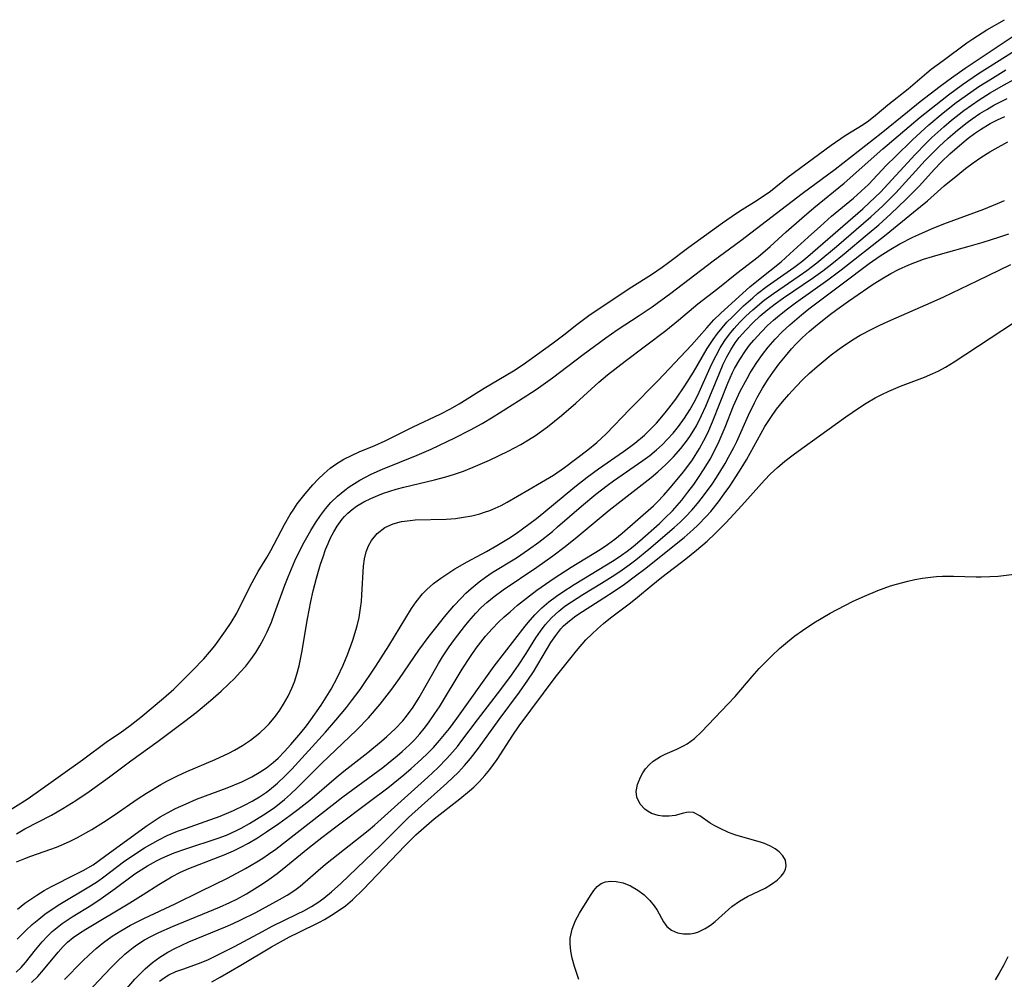
# Model space of a CAD drawing. Units: inches. Extents: x 2141648 to 2143924, y 240567 to 245928.
# Drawn here: x 2142735 to 2142819, y 240650 to 240731 of the extents above; entities that cross this region are included whole.
import ezdxf

# ---------------------------------------------------------------- set-up
doc = ezdxf.new("R2010")
doc.units = ezdxf.units.IN
doc.header["$MEASUREMENT"] = 0
doc.layers.add('c_33_T12S_R21E', color=210, linetype='Continuous')

msp = doc.modelspace()

# ---------------------------------------------------------------- linework, layer by layer
at = {"layer": 'c_33_T12S_R21E'}
for points, elevation in [([(2142784.985, 240700.914), (2142786.482, 240702.079), (2142789.936, 240704.666), (2142791.015, 240705.534), (2142792.65, 240706.919), (2142794.334, 240708.235), (2142795.959, 240709.536), (2142797.769, 240710.926), (2142798.77, 240711.799), (2142800.132, 240713.042), (2142801.468, 240714.202), (2142802.493, 240715.063), (2142805.047, 240717.162), (2142808.351, 240720.069), (2142811.519, 240722.756), (2142812.821, 240723.808), (2142813.914, 240724.648), (2142815.094, 240725.517), (2142816.461, 240726.451), (2142821.81, 240729.825)], 782), ([(2142734.904, 240653.069), (2142735.637, 240653.807), (2142736.181, 240654.306), (2142736.747, 240654.783), (2142737.267, 240655.183), (2142737.802, 240655.564), (2142738.537, 240656.044), (2142741.136, 240657.591), (2142741.711, 240657.972), (2142742.273, 240658.371), (2142743.939, 240659.623), (2142744.553, 240660.054), (2142745.721, 240660.802), (2142746.858, 240661.454), (2142747.645, 240661.848), (2142748.508, 240662.215), (2142749.183, 240662.469), (2142752.133, 240663.511), (2142753.259, 240663.968), (2142754.202, 240664.424), (2142754.838, 240664.767), (2142755.457, 240665.136), (2142756.052, 240665.538), (2142756.301, 240665.724), (2142756.996, 240666.305), (2142757.655, 240666.932), (2142758.199, 240667.497), (2142761.063, 240670.625), (2142761.94, 240671.634), (2142762.837, 240672.722), (2142763.271, 240673.275), (2142763.992, 240674.249), (2142765.331, 240676.204), (2142766.438, 240677.942), (2142768.37, 240681.095), (2142768.769, 240681.681), (2142769.302, 240682.344), (2142769.662, 240682.716), (2142770.233, 240683.217), (2142770.844, 240683.678), (2142772.036, 240684.461), (2142773.085, 240685.072), (2142774.723, 240685.951), (2142775.596, 240686.443), (2142776.581, 240687.047), (2142777.231, 240687.475), (2142777.786, 240687.864), (2142778.956, 240688.743), (2142779.572, 240689.23), (2142782.224, 240691.43), (2142783.252, 240692.249), (2142784.222, 240692.953), (2142786.353, 240694.419), (2142786.838, 240694.77), (2142787.297, 240695.119), (2142788.109, 240695.803), (2142788.466, 240696.135), (2142789.148, 240696.825), (2142789.889, 240697.682), (2142790.395, 240698.329), (2142790.779, 240698.858), (2142791.532, 240699.977), (2142792.265, 240701.153), (2142793.448, 240703.132), (2142793.955, 240703.91), (2142794.322, 240704.418), (2142794.712, 240704.907), (2142795.12, 240705.366), (2142795.547, 240705.809), (2142796.532, 240706.757), (2142797.302, 240707.451), (2142797.719, 240707.801), (2142798.54, 240708.432), (2142800.787, 240710.007), (2142801.458, 240710.516), (2142801.966, 240710.931), (2142806.634, 240714.995), (2142807.208, 240715.511), (2142808.129, 240716.411), (2142811.078, 240719.604), (2142812.023, 240720.562), (2142812.508, 240721.03), (2142813.504, 240721.938), (2142814.159, 240722.493), (2142815.222, 240723.326), (2142815.858, 240723.787), (2142816.507, 240724.228), (2142817.436, 240724.815), (2142818.373, 240725.365), (2142819.452, 240725.952)], 786), ([(2142734.838, 240650.262), (2142735.257, 240650.683), (2142735.63, 240651.109), (2142736.479, 240652.182), (2142737.022, 240652.839), (2142737.442, 240653.29), (2142737.892, 240653.717), (2142738.302, 240654.065), (2142738.732, 240654.394), (2142739.59, 240654.975), (2142741.243, 240655.989), (2142742.048, 240656.51), (2142743.235, 240657.357), (2142744.901, 240658.61), (2142745.211, 240658.821), (2142745.954, 240659.285), (2142746.723, 240659.708), (2142747.169, 240659.93), (2142747.623, 240660.137), (2142748.222, 240660.382), (2142749.227, 240660.739), (2142751.954, 240661.628), (2142752.659, 240661.892), (2142753.525, 240662.272), (2142753.923, 240662.473), (2142754.63, 240662.866), (2142755.816, 240663.604), (2142756.699, 240664.22), (2142757.594, 240664.925), (2142758.083, 240665.352), (2142758.659, 240665.894), (2142760.735, 240667.974), (2142763.723, 240670.825), (2142764.709, 240671.849), (2142765.707, 240673.006), (2142766.687, 240674.256), (2142767.352, 240675.175), (2142768.991, 240677.573), (2142769.851, 240678.751), (2142770.409, 240679.465), (2142771.166, 240680.391), (2142771.959, 240681.317), (2142772.565, 240681.98), (2142772.98, 240682.401), (2142773.41, 240682.803), (2142774.088, 240683.367), (2142774.635, 240683.765), (2142775.208, 240684.143), (2142777.252, 240685.404), (2142778.295, 240686.103), (2142779.147, 240686.726), (2142780.306, 240687.646), (2142780.751, 240688.018), (2142782.779, 240689.786), (2142784.002, 240690.806), (2142784.952, 240691.535), (2142785.499, 240691.932), (2142787.968, 240693.638), (2142788.564, 240694.082), (2142789.137, 240694.548), (2142789.62, 240694.984), (2142790.085, 240695.451), (2142790.556, 240695.978), (2142791, 240696.527), (2142791.512, 240697.228), (2142791.979, 240697.959), (2142792.34, 240698.61), (2142792.633, 240699.201), (2142793.815, 240701.798), (2142794.199, 240702.565), (2142794.552, 240703.205), (2142794.938, 240703.822), (2142795.319, 240704.349), (2142795.728, 240704.842), (2142796.214, 240705.369), (2142796.726, 240705.877), (2142797.319, 240706.432), (2142798.269, 240707.239), (2142799.051, 240707.822), (2142801.249, 240709.309), (2142801.882, 240709.756), (2142802.739, 240710.409), (2142804.401, 240711.793), (2142807.314, 240714.306), (2142808.339, 240715.245), (2142809.431, 240716.339), (2142811.938, 240719.073), (2142812.713, 240719.872), (2142813.111, 240720.262), (2142813.888, 240720.978), (2142814.667, 240721.65), (2142815.488, 240722.302), (2142815.906, 240722.607), (2142816.571, 240723.056), (2142817.163, 240723.419), (2142817.767, 240723.762), (2142818.893, 240724.347)], 788), ([(2142736.134, 240649.397), (2142736.663, 240649.919), (2142737.156, 240650.464), (2142738.375, 240651.965), (2142738.825, 240652.462), (2142739.19, 240652.81), (2142739.675, 240653.207), (2142740.19, 240653.577), (2142740.729, 240653.928), (2142744.466, 240656.144), (2142745.598, 240656.85), (2142746.939, 240657.721), (2142747.63, 240658.145), (2142748.01, 240658.36), (2142748.777, 240658.747), (2142749.464, 240659.05), (2142752.465, 240660.215), (2142753.25, 240660.553), (2142753.892, 240660.864), (2142754.52, 240661.202), (2142755.303, 240661.672), (2142756.072, 240662.171), (2142757.116, 240662.882), (2142758.049, 240663.551), (2142758.712, 240664.053), (2142759.722, 240664.858), (2142761.967, 240666.77), (2142762.612, 240667.302), (2142764.66, 240668.909), (2142765.822, 240669.86), (2142766.269, 240670.248), (2142766.965, 240670.892), (2142767.613, 240671.575), (2142767.937, 240671.966), (2142768.497, 240672.745), (2142769.01, 240673.564), (2142770.662, 240676.454), (2142770.999, 240677.004), (2142771.561, 240677.851), (2142772.01, 240678.479), (2142772.842, 240679.566), (2142773.221, 240680.027), (2142773.828, 240680.715), (2142774.277, 240681.177), (2142774.747, 240681.616), (2142775.362, 240682.123), (2142776.139, 240682.688), (2142778.997, 240684.611), (2142780.339, 240685.561), (2142781.404, 240686.353), (2142782.42, 240687.168), (2142785.129, 240689.443), (2142788.683, 240692.208), (2142789.259, 240692.69), (2142789.943, 240693.314), (2142790.591, 240693.971), (2142791.208, 240694.673), (2142791.776, 240695.412), (2142792.028, 240695.778), (2142792.525, 240696.598), (2142792.968, 240697.452), (2142793.332, 240698.257), (2142794.472, 240701.067), (2142794.806, 240701.816), (2142795.112, 240702.438), (2142795.445, 240703.04), (2142795.813, 240703.615), (2142796.15, 240704.067), (2142796.712, 240704.71), (2142797.317, 240705.321), (2142797.939, 240705.901), (2142798.59, 240706.459), (2142799.203, 240706.938), (2142799.911, 240707.444), (2142802.467, 240709.164), (2142803.25, 240709.733), (2142804.02, 240710.323), (2142805.06, 240711.164), (2142807.017, 240712.8), (2142807.998, 240713.642), (2142809.025, 240714.557), (2142810.3, 240715.772), (2142811.436, 240716.943), (2142812.688, 240718.309), (2142813.311, 240718.964), (2142814.015, 240719.639), (2142815.033, 240720.522), (2142815.574, 240720.963), (2142816.126, 240721.384), (2142816.616, 240721.723), (2142817.431, 240722.207), (2142818.051, 240722.525), (2142818.685, 240722.819)], 790), ([(2142743.498, 240648.073), (2142744.9, 240649.674), (2142745.174, 240649.97), (2142745.761, 240650.556), (2142746.384, 240651.098), (2142747.015, 240651.561), (2142747.681, 240651.973), (2142748.278, 240652.29), (2142749.483, 240652.848), (2142752.578, 240654.105), (2142753.237, 240654.394), (2142753.893, 240654.706), (2142755.141, 240655.347), (2142757.16, 240656.428), (2142757.823, 240656.81), (2142758.454, 240657.226), (2142758.911, 240657.579), (2142760.432, 240658.908), (2142761.061, 240659.427), (2142764.681, 240662.295), (2142765.228, 240662.75), (2142769.755, 240666.808), (2142770.579, 240667.586), (2142771.363, 240668.391), (2142771.845, 240668.934), (2142772.248, 240669.417), (2142772.641, 240669.91), (2142773.962, 240671.666), (2142775.929, 240674.226), (2142776.839, 240675.451), (2142777.439, 240676.301), (2142778.081, 240677.287), (2142778.916, 240678.631), (2142779.29, 240679.19), (2142779.691, 240679.724), (2142780.257, 240680.354), (2142780.844, 240680.884), (2142781.377, 240681.294), (2142781.937, 240681.68), (2142782.894, 240682.284), (2142784.478, 240683.251), (2142785.616, 240683.972), (2142786.234, 240684.384), (2142786.813, 240684.794), (2142787.379, 240685.222), (2142788.496, 240686.133), (2142790.643, 240687.961), (2142791.145, 240688.422), (2142791.632, 240688.898), (2142792.134, 240689.429), (2142792.625, 240689.998), (2142793.053, 240690.534), (2142793.858, 240691.647), (2142794.238, 240692.22), (2142794.954, 240693.393), (2142795.254, 240693.925), (2142795.687, 240694.746), (2142795.945, 240695.276), (2142796.946, 240697.506), (2142797.446, 240698.537), (2142797.693, 240699.002), (2142798.138, 240699.779), (2142798.616, 240700.534), (2142799.01, 240701.106), (2142799.531, 240701.81), (2142800.074, 240702.495), (2142800.593, 240703.109), (2142800.958, 240703.512), (2142801.499, 240704.059), (2142802.113, 240704.616), (2142802.628, 240705.046), (2142803.787, 240705.963), (2142804.43, 240706.45), (2142805.423, 240707.159), (2142807.074, 240708.288), (2142807.527, 240708.593), (2142808.402, 240709.145), (2142809.021, 240709.502), (2142809.654, 240709.835), (2142810.557, 240710.246), (2142811.053, 240710.445), (2142811.795, 240710.711), (2142812.549, 240710.953), (2142813.438, 240711.213), (2142815.673, 240711.81), (2142816.848, 240712.147), (2142818.19, 240712.578), (2142819.032, 240712.87)], 796)]:
    msp.add_lwpolyline(points, dxfattribs=dict(at, elevation=elevation))
for points in [[(2142733.766, 240663.704, 778), (2142735.756, 240664.953, 778), (2142736.52, 240665.465, 778), (2142740.448, 240668.284, 778), (2142742.583, 240669.852, 778), (2142743.64, 240670.573, 778), (2142744.483, 240671.175, 778), (2142745.404, 240671.907, 778), (2142747.318, 240673.494, 778), (2142748.187, 240674.279, 778), (2142749.781, 240675.84, 778), (2142750.743, 240676.826, 778), (2142751.235, 240677.39, 778), (2142751.671, 240677.94, 778), (2142752.592, 240679.202, 778), (2142753.067, 240679.918, 778), (2142753.535, 240680.721, 778), (2142754.682, 240682.999, 778), (2142755.016, 240683.627, 778), (2142755.367, 240684.241, 778), (2142756.1, 240685.438, 778), (2142756.439, 240686.024, 778), (2142757.582, 240688.231, 778), (2142758.071, 240689.073, 778), (2142758.365, 240689.527, 778), (2142758.674, 240689.969, 778), (2142759.337, 240690.813, 778), (2142760.004, 240691.593, 778), (2142760.454, 240692.068, 778), (2142760.95, 240692.549, 778), (2142761.474, 240692.996, 778), (2142762.033, 240693.397, 778), (2142762.625, 240693.755, 778), (2142763.257, 240694.08, 778), (2142763.927, 240694.378, 778), (2142765.244, 240694.924, 778), (2142766.13, 240695.319, 778), (2142768.487, 240696.514, 778), (2142770.783, 240697.584, 778), (2142771.661, 240698.035, 778), (2142772.397, 240698.463, 778), (2142774.511, 240699.79, 778), (2142776.999, 240701.247, 778), (2142777.838, 240701.801, 778), (2142780.273, 240703.537, 778), (2142781.275, 240704.307, 778), (2142782.374, 240705.188, 778), (2142783.516, 240706.021, 778), (2142787.044, 240708.376, 778), (2142788.725, 240709.426, 778), (2142789.63, 240710.031, 778), (2142790.166, 240710.424, 778), (2142791.87, 240711.733, 778), (2142794.738, 240713.793, 778), (2142795.927, 240714.615, 778), (2142796.419, 240714.936, 778), (2142797.464, 240715.576, 778), (2142798.448, 240716.227, 778), (2142798.802, 240716.488, 778), (2142800.318, 240717.689, 778), (2142803.96, 240720.395, 778), (2142805.139, 240721.189, 778), (2142806.666, 240722.134, 778), (2142807.133, 240722.459, 778), (2142807.869, 240723.047, 778), (2142808.756, 240723.809, 778), (2142810.498, 240725.163, 778), (2142812.081, 240726.528, 778), (2142812.44, 240726.815, 778), (2142813.449, 240727.572, 778), (2142815.471, 240729.054, 778), (2142815.967, 240729.397, 778), (2142817.159, 240730.155, 778), (2142818.659, 240731.018, 778)], [(2142734.842, 240662.007, 780), (2142735.566, 240662.423, 780), (2142737.816, 240663.598, 780), (2142738.782, 240664.138, 780), (2142739.893, 240664.828, 780), (2142741.007, 240665.586, 780), (2142742.748, 240666.837, 780), (2142744.555, 240668.188, 780), (2142746.864, 240669.846, 780), (2142749.142, 240671.54, 780), (2142750.08, 240672.281, 780), (2142751.301, 240673.3, 780), (2142752.213, 240674.108, 780), (2142752.866, 240674.714, 780), (2142753.34, 240675.18, 780), (2142753.833, 240675.695, 780), (2142754.301, 240676.229, 780), (2142754.737, 240676.785, 780), (2142755.141, 240677.364, 780), (2142755.498, 240677.94, 780), (2142755.818, 240678.519, 780), (2142756.111, 240679.114, 780), (2142756.472, 240679.951, 780), (2142756.75, 240680.68, 780), (2142757.61, 240683.083, 780), (2142757.885, 240683.777, 780), (2142758.473, 240685.138, 780), (2142759.144, 240686.522, 780), (2142759.819, 240687.73, 780), (2142760.21, 240688.363, 780), (2142760.635, 240688.994, 780), (2142761.057, 240689.551, 780), (2142761.513, 240690.077, 780), (2142762.079, 240690.632, 780), (2142762.691, 240691.138, 780), (2142763.076, 240691.416, 780), (2142763.52, 240691.706, 780), (2142763.978, 240691.979, 780), (2142764.944, 240692.486, 780), (2142765.9, 240692.918, 780), (2142768.845, 240694.101, 780), (2142770.03, 240694.611, 780), (2142772.035, 240695.567, 780), (2142773.352, 240696.248, 780), (2142774.35, 240696.799, 780), (2142775.278, 240697.34, 780), (2142777.428, 240698.699, 780), (2142778.932, 240699.684, 780), (2142780.324, 240700.671, 780), (2142782.916, 240702.642, 780), (2142784.831, 240704.042, 780), (2142785.802, 240704.715, 780), (2142787.666, 240705.944, 780), (2142788.763, 240706.687, 780), (2142790.362, 240707.841, 780), (2142793.958, 240710.565, 780), (2142796.297, 240712.304, 780), (2142801.496, 240716.277, 780), (2142804.285, 240718.341, 780), (2142808.193, 240721.402, 780), (2142810.424, 240723.222, 780), (2142811.493, 240724.075, 780), (2142813.19, 240725.379, 780), (2142814.162, 240726.102, 780), (2142815.312, 240726.908, 780), (2142820.333, 240730.254, 780)], [(2142734.926, 240655.629, 784), (2142735.569, 240656.117, 784), (2142736.585, 240656.817, 784), (2142737.203, 240657.195, 784), (2142737.821, 240657.536, 784), (2142739.9, 240658.572, 784), (2142740.5, 240658.885, 784), (2142741.353, 240659.389, 784), (2142742.329, 240660.068, 784), (2142745.861, 240662.641, 784), (2142746.451, 240663.05, 784), (2142747.049, 240663.433, 784), (2142747.666, 240663.788, 784), (2142748.35, 240664.142, 784), (2142749.235, 240664.554, 784), (2142750.136, 240664.934, 784), (2142752.737, 240665.908, 784), (2142753.341, 240666.147, 784), (2142753.981, 240666.424, 784), (2142754.821, 240666.837, 784), (2142755.448, 240667.193, 784), (2142756.046, 240667.59, 784), (2142756.628, 240668.052, 784), (2142757.039, 240668.428, 784), (2142757.586, 240668.983, 784), (2142758.115, 240669.565, 784), (2142758.97, 240670.562, 784), (2142759.444, 240671.154, 784), (2142759.822, 240671.655, 784), (2142760.688, 240672.906, 784), (2142761.121, 240673.583, 784), (2142761.531, 240674.274, 784), (2142762.072, 240675.289, 784), (2142762.55, 240676.291, 784), (2142762.96, 240677.254, 784), (2142763.383, 240678.413, 784), (2142763.747, 240679.633, 784), (2142763.914, 240680.354, 784), (2142764.043, 240681.138, 784), (2142764.106, 240681.704, 784), (2142764.151, 240682.269, 784), (2142764.289, 240684.691, 784), (2142764.37, 240685.314, 784), (2142764.509, 240685.904, 784), (2142764.702, 240686.407, 784), (2142764.958, 240686.871, 784), (2142765.434, 240687.463, 784), (2142766.11, 240687.982, 784), (2142766.818, 240688.293, 784), (2142767.503, 240688.468, 784), (2142768.233, 240688.574, 784), (2142768.669, 240688.61, 784), (2142771.31, 240688.685, 784), (2142772.089, 240688.748, 784), (2142772.78, 240688.837, 784), (2142773.464, 240688.962, 784), (2142774.151, 240689.134, 784), (2142774.557, 240689.26, 784), (2142775.013, 240689.425, 784), (2142775.461, 240689.609, 784), (2142775.973, 240689.848, 784), (2142776.474, 240690.109, 784), (2142778.214, 240691.132, 784), (2142779.394, 240691.804, 784), (2142780.396, 240692.418, 784), (2142781.328, 240693.071, 784), (2142783.32, 240694.56, 784), (2142784.069, 240695.172, 784), (2142784.86, 240695.905, 784), (2142786.866, 240697.997, 784), (2142789.283, 240700.442, 784), (2142792.104, 240703.43, 784), (2142793.396, 240704.91, 784), (2142794.003, 240705.567, 784), (2142794.6, 240706.143, 784), (2142797.058, 240708.368, 784), (2142797.798, 240708.979, 784), (2142799.703, 240710.496, 784), (2142800.463, 240711.164, 784), (2142802, 240712.592, 784), (2142803.038, 240713.529, 784), (2142803.991, 240714.352, 784), (2142805.844, 240715.902, 784), (2142806.506, 240716.479, 784), (2142807.116, 240717.06, 784), (2142808.662, 240718.684, 784), (2142809.4, 240719.432, 784), (2142810.865, 240720.841, 784), (2142812.246, 240722.101, 784), (2142813.459, 240723.123, 784), (2142814.57, 240723.99, 784), (2142815.317, 240724.54, 784), (2142816.482, 240725.344, 784), (2142817.63, 240726.074, 784), (2142818.781, 240726.764, 784)], [(2142738.921, 240649.641, 792), (2142740.426, 240651.176, 792), (2142741.01, 240651.744, 792), (2142741.613, 240652.289, 792), (2142741.948, 240652.57, 792), (2142742.234, 240652.797, 792), (2142742.955, 240653.316, 792), (2142743.708, 240653.794, 792), (2142744.536, 240654.263, 792), (2142745.709, 240654.852, 792), (2142748.308, 240656.072, 792), (2142750.477, 240657.147, 792), (2142752.742, 240658.241, 792), (2142754.282, 240659.052, 792), (2142755.254, 240659.62, 792), (2142755.745, 240659.933, 792), (2142756.237, 240660.271, 792), (2142756.838, 240660.713, 792), (2142762.547, 240665.128, 792), (2142765.941, 240667.639, 792), (2142767.15, 240668.615, 792), (2142767.577, 240668.986, 792), (2142768.184, 240669.55, 792), (2142768.631, 240670.002, 792), (2142769.059, 240670.472, 792), (2142769.446, 240670.935, 792), (2142769.814, 240671.414, 792), (2142770.351, 240672.192, 792), (2142770.723, 240672.778, 792), (2142772.65, 240675.965, 792), (2142773.35, 240677.032, 792), (2142773.858, 240677.743, 792), (2142774.649, 240678.749, 792), (2142775.206, 240679.379, 792), (2142775.743, 240679.935, 792), (2142776.224, 240680.392, 792), (2142776.72, 240680.833, 792), (2142777.364, 240681.375, 792), (2142778.377, 240682.191, 792), (2142779.002, 240682.659, 792), (2142780.471, 240683.679, 792), (2142781.916, 240684.609, 792), (2142784.369, 240686.119, 792), (2142784.979, 240686.519, 792), (2142785.608, 240686.979, 792), (2142786.227, 240687.487, 792), (2142788.878, 240689.804, 792), (2142789.196, 240690.109, 792), (2142789.765, 240690.701, 792), (2142790.313, 240691.32, 792), (2142791.317, 240692.542, 792), (2142791.618, 240692.932, 792), (2142792.184, 240693.717, 792), (2142792.783, 240694.659, 792), (2142793.162, 240695.341, 792), (2142793.482, 240695.989, 792), (2142793.889, 240696.917, 792), (2142795.181, 240700.193, 792), (2142795.601, 240701.117, 792), (2142795.766, 240701.444, 792), (2142796.203, 240702.218, 792), (2142796.688, 240702.959, 792), (2142797.027, 240703.419, 792), (2142797.388, 240703.862, 792), (2142798.041, 240704.571, 792), (2142798.565, 240705.084, 792), (2142799.065, 240705.539, 792), (2142799.581, 240705.979, 792), (2142800.246, 240706.514, 792), (2142800.929, 240707.03, 792), (2142803.677, 240708.961, 792), (2142804.798, 240709.802, 792), (2142808.621, 240712.823, 792), (2142810.949, 240714.689, 792), (2142812.116, 240715.667, 792), (2142813.553, 240716.927, 792), (2142814.703, 240717.878, 792), (2142815.347, 240718.395, 792), (2142816.001, 240718.895, 792), (2142816.641, 240719.342, 792), (2142817.42, 240719.828, 792), (2142817.858, 240720.08, 792), (2142818.935, 240720.666, 792)], [(2142740.847, 240648.516, 794), (2142742.853, 240650.648, 794), (2142743.367, 240651.161, 794), (2142744.047, 240651.791, 794), (2142744.759, 240652.373, 794), (2142745.15, 240652.649, 794), (2142745.72, 240653.004, 794), (2142746.314, 240653.329, 794), (2142746.924, 240653.631, 794), (2142748.082, 240654.149, 794), (2142752.076, 240655.782, 794), (2142752.96, 240656.181, 794), (2142753.534, 240656.468, 794), (2142754.36, 240656.927, 794), (2142755.723, 240657.773, 794), (2142756.269, 240658.139, 794), (2142756.973, 240658.647, 794), (2142757.704, 240659.225, 794), (2142759.558, 240660.747, 794), (2142760.742, 240661.679, 794), (2142761.955, 240662.606, 794), (2142764.808, 240664.73, 794), (2142766.345, 240665.913, 794), (2142767.709, 240667.006, 794), (2142768.333, 240667.529, 794), (2142769.216, 240668.321, 794), (2142769.73, 240668.82, 794), (2142770.226, 240669.335, 794), (2142770.738, 240669.905, 794), (2142771.589, 240670.946, 794), (2142772.207, 240671.774, 794), (2142775.385, 240676.214, 794), (2142777.993, 240679.607, 794), (2142778.255, 240679.929, 794), (2142778.817, 240680.562, 794), (2142779.419, 240681.157, 794), (2142780.018, 240681.673, 794), (2142780.648, 240682.154, 794), (2142781.098, 240682.468, 794), (2142782.148, 240683.146, 794), (2142785.556, 240685.212, 794), (2142786.162, 240685.614, 794), (2142786.662, 240685.977, 794), (2142787.155, 240686.365, 794), (2142787.72, 240686.84, 794), (2142789.387, 240688.311, 794), (2142789.859, 240688.753, 794), (2142790.485, 240689.387, 794), (2142790.892, 240689.837, 794), (2142791.285, 240690.301, 794), (2142791.807, 240690.956, 794), (2142792.307, 240691.629, 794), (2142792.716, 240692.218, 794), (2142793.185, 240692.94, 794), (2142793.684, 240693.774, 794), (2142794.093, 240694.531, 794), (2142794.469, 240695.304, 794), (2142794.964, 240696.479, 794), (2142795.683, 240698.292, 794), (2142796.248, 240699.525, 794), (2142796.819, 240700.605, 794), (2142797.092, 240701.074, 794), (2142797.662, 240701.968, 794), (2142798.128, 240702.627, 794), (2142798.624, 240703.263, 794), (2142799.208, 240703.935, 794), (2142799.809, 240704.55, 794), (2142800.438, 240705.138, 794), (2142801.43, 240705.991, 794), (2142802.065, 240706.503, 794), (2142802.85, 240707.114, 794), (2142804.898, 240708.638, 794), (2142807.166, 240710.361, 794), (2142808.11, 240710.999, 794), (2142809.018, 240711.558, 794), (2142809.785, 240712.005, 794), (2142810.871, 240712.578, 794), (2142811.379, 240712.816, 794), (2142812.467, 240713.285, 794), (2142813.514, 240713.709, 794), (2142816.913, 240714.969, 794), (2142818.056, 240715.436, 794), (2142818.65, 240715.699, 794)], [(2142746.989, 240649.513, 798), (2142747.389, 240649.801, 798), (2142747.788, 240650.04, 798), (2142748.379, 240650.319, 798), (2142748.971, 240650.543, 798), (2142750.297, 240650.999, 798), (2142751.089, 240651.329, 798), (2142751.545, 240651.539, 798), (2142753.354, 240652.443, 798), (2142755.72, 240653.736, 798), (2142756.546, 240654.168, 798), (2142758.698, 240655.207, 798), (2142759.233, 240655.483, 798), (2142759.879, 240655.85, 798), (2142760.406, 240656.191, 798), (2142760.914, 240656.56, 798), (2142761.567, 240657.093, 798), (2142762.358, 240657.799, 798), (2142765.755, 240661.054, 798), (2142768.106, 240663.377, 798), (2142769.195, 240664.376, 798), (2142771.358, 240666.31, 798), (2142772.333, 240667.244, 798), (2142772.859, 240667.802, 798), (2142773.36, 240668.382, 798), (2142774.055, 240669.271, 798), (2142775.799, 240671.685, 798), (2142777.524, 240674.004, 798), (2142778.226, 240675.022, 798), (2142778.697, 240675.749, 798), (2142780.186, 240678.223, 798), (2142780.589, 240678.83, 798), (2142781.036, 240679.392, 798), (2142781.254, 240679.623, 798), (2142781.748, 240680.067, 798), (2142782.285, 240680.474, 798), (2142782.854, 240680.859, 798), (2142784.684, 240682.01, 798), (2142785.558, 240682.578, 798), (2142786.438, 240683.181, 798), (2142787.37, 240683.861, 798), (2142788.127, 240684.442, 798), (2142791.478, 240687.126, 798), (2142792.25, 240687.798, 798), (2142792.643, 240688.166, 798), (2142793.389, 240688.938, 798), (2142793.74, 240689.341, 798), (2142794.397, 240690.158, 798), (2142794.883, 240690.812, 798), (2142795.353, 240691.479, 798), (2142795.876, 240692.261, 798), (2142796.329, 240692.982, 798), (2142796.763, 240693.715, 798), (2142798.332, 240696.523, 798), (2142798.826, 240697.301, 798), (2142799.331, 240697.994, 798), (2142799.842, 240698.625, 798), (2142800.374, 240699.241, 798), (2142800.967, 240699.899, 798), (2142801.582, 240700.54, 798), (2142802.128, 240701.062, 798), (2142802.76, 240701.624, 798), (2142803.947, 240702.596, 798), (2142804.494, 240703.012, 798), (2142805.08, 240703.427, 798), (2142805.906, 240703.96, 798), (2142806.428, 240704.266, 798), (2142807.472, 240704.827, 798), (2142808.08, 240705.127, 798), (2142809.01, 240705.557, 798), (2142812.449, 240707.038, 798), (2142813.521, 240707.518, 798), (2142816.351, 240708.869, 798), (2142819.191, 240710.278, 798)], [(2142751.415, 240649.466, 800), (2142752.126, 240649.843, 800), (2142753.887, 240650.861, 800), (2142756.491, 240652.412, 800), (2142757.259, 240652.854, 800), (2142758.015, 240653.262, 800), (2142758.78, 240653.651, 800), (2142760.547, 240654.524, 800), (2142760.966, 240654.746, 800), (2142761.567, 240655.094, 800), (2142762.148, 240655.469, 800), (2142762.754, 240655.913, 800), (2142763.352, 240656.416, 800), (2142764.292, 240657.313, 800), (2142767.802, 240660.997, 800), (2142768.729, 240661.924, 800), (2142769.622, 240662.72, 800), (2142770.28, 240663.265, 800), (2142772.451, 240664.96, 800), (2142773.269, 240665.637, 800), (2142773.637, 240665.968, 800), (2142774.12, 240666.443, 800), (2142774.581, 240666.944, 800), (2142775.015, 240667.468, 800), (2142775.625, 240668.305, 800), (2142775.947, 240668.786, 800), (2142776.89, 240670.273, 800), (2142777.491, 240671.169, 800), (2142780.545, 240675.257, 800), (2142782.352, 240677.524, 800), (2142783.156, 240678.436, 800), (2142783.65, 240678.938, 800), (2142784.134, 240679.391, 800), (2142784.648, 240679.839, 800), (2142785.238, 240680.312, 800), (2142786.933, 240681.595, 800), (2142787.527, 240682.062, 800), (2142788.694, 240683.034, 800), (2142789.599, 240683.762, 800), (2142791.63, 240685.312, 800), (2142792.527, 240686.04, 800), (2142793.431, 240686.81, 800), (2142794.125, 240687.449, 800), (2142795.028, 240688.381, 800), (2142796.366, 240689.833, 800), (2142798.288, 240691.978, 800), (2142798.804, 240692.508, 800), (2142799.406, 240693.061, 800), (2142800.035, 240693.589, 800), (2142800.739, 240694.143, 800), (2142801.457, 240694.68, 800), (2142805.2, 240697.341, 800), (2142806.269, 240698.076, 800), (2142806.923, 240698.5, 800), (2142807.684, 240698.955, 800), (2142808.265, 240699.258, 800), (2142808.86, 240699.534, 800), (2142809.844, 240699.939, 800), (2142811.873, 240700.715, 800), (2142812.584, 240701.017, 800), (2142813.1, 240701.265, 800), (2142813.651, 240701.565, 800), (2142814.399, 240702.021, 800), (2142820.496, 240706.035, 800)], [(2142734.86, 240659.641, 782), (2142735.549, 240659.924, 782), (2142736.082, 240660.12, 782), (2142737.761, 240660.691, 782), (2142738.256, 240660.877, 782), (2142738.834, 240661.117, 782), (2142739.406, 240661.379, 782), (2142740.027, 240661.689, 782), (2142741.246, 240662.37, 782), (2142742.244, 240662.992, 782), (2142743.063, 240663.536, 782), (2142745.186, 240665.007, 782), (2142745.882, 240665.462, 782), (2142747.101, 240666.194, 782), (2142747.62, 240666.477, 782), (2142748.51, 240666.921, 782), (2142749.312, 240667.283, 782), (2142751.711, 240668.291, 782), (2142752.874, 240668.837, 782), (2142753.338, 240669.083, 782), (2142754.037, 240669.49, 782), (2142754.706, 240669.933, 782), (2142755.5, 240670.551, 782), (2142756.016, 240671.032, 782), (2142756.283, 240671.316, 782), (2142756.831, 240671.986, 782), (2142757.184, 240672.486, 782), (2142757.513, 240673.005, 782), (2142757.888, 240673.67, 782), (2142758.218, 240674.359, 782), (2142758.426, 240674.884, 782), (2142758.645, 240675.552, 782), (2142758.828, 240676.235, 782), (2142759.069, 240677.362, 782), (2142759.535, 240680.243, 782), (2142759.824, 240681.712, 782), (2142760.03, 240682.599, 782), (2142760.306, 240683.679, 782), (2142760.654, 240684.871, 782), (2142760.855, 240685.492, 782), (2142761.073, 240686.1, 782), (2142761.277, 240686.605, 782), (2142761.5, 240687.095, 782), (2142761.763, 240687.606, 782), (2142762.053, 240688.093, 782), (2142762.475, 240688.672, 782), (2142762.69, 240688.916, 782), (2142762.952, 240689.178, 782), (2142763.314, 240689.486, 782), (2142763.702, 240689.767, 782), (2142764.33, 240690.147, 782), (2142764.905, 240690.437, 782), (2142765.505, 240690.694, 782), (2142765.975, 240690.868, 782), (2142767.07, 240691.212, 782), (2142767.695, 240691.382, 782), (2142770.324, 240692.013, 782), (2142771.263, 240692.262, 782), (2142771.93, 240692.464, 782), (2142772.773, 240692.753, 782), (2142773.603, 240693.076, 782), (2142774.963, 240693.676, 782), (2142776.55, 240694.439, 782), (2142777.637, 240695.018, 782), (2142778.279, 240695.398, 782), (2142778.863, 240695.775, 782), (2142779.886, 240696.505, 782), (2142781.096, 240697.467, 782), (2142782.293, 240698.506, 782), (2142784.252, 240700.295, 782), (2142784.985, 240700.914, 782)], [(2142782.542, 240649.663, 802), (2142782.19, 240650.753, 802), (2142781.987, 240651.452, 802), (2142781.865, 240652.065, 802), (2142781.812, 240652.673, 802), (2142781.83, 240653.168, 802), (2142781.989, 240653.922, 802), (2142782.272, 240654.642, 802), (2142782.609, 240655.278, 802), (2142783.533, 240656.772, 802), (2142783.813, 240657.189, 802), (2142784.107, 240657.541, 802), (2142784.445, 240657.799, 802), (2142784.826, 240657.94, 802), (2142785.257, 240657.989, 802), (2142785.721, 240657.964, 802), (2142786.32, 240657.841, 802), (2142786.929, 240657.6, 802), (2142787.55, 240657.238, 802), (2142788.097, 240656.823, 802), (2142788.586, 240656.352, 802), (2142788.952, 240655.901, 802), (2142789.187, 240655.536, 802), (2142789.731, 240654.534, 802), (2142790.015, 240654.147, 802), (2142790.41, 240653.825, 802), (2142790.927, 240653.611, 802), (2142791.44, 240653.522, 802), (2142791.986, 240653.529, 802), (2142792.337, 240653.587, 802), (2142792.652, 240653.676, 802), (2142793.282, 240653.968, 802), (2142793.707, 240654.252, 802), (2142794.118, 240654.58, 802), (2142795.526, 240655.829, 802), (2142796.169, 240656.3, 802), (2142796.869, 240656.685, 802), (2142798.369, 240657.406, 802), (2142798.899, 240657.728, 802), (2142799.369, 240658.084, 802), (2142799.708, 240658.412, 802), (2142799.928, 240658.698, 802), (2142800.078, 240658.995, 802), (2142800.138, 240659.279, 802), (2142800.072, 240659.777, 802), (2142799.863, 240660.144, 802), (2142799.544, 240660.479, 802), (2142799.203, 240660.735, 802), (2142798.812, 240660.963, 802), (2142798.297, 240661.193, 802), (2142797.963, 240661.309, 802), (2142795.875, 240661.884, 802), (2142795.252, 240662.122, 802), (2142794.55, 240662.442, 802), (2142794.099, 240662.676, 802), (2142793.686, 240662.921, 802), (2142792.828, 240663.533, 802), (2142792.269, 240663.82, 802), (2142791.832, 240663.852, 802), (2142791.437, 240663.765, 802), (2142790.729, 240663.565, 802), (2142790.206, 240663.49, 802), (2142789.654, 240663.493, 802), (2142789.29, 240663.547, 802), (2142788.73, 240663.74, 802), (2142788.426, 240663.906, 802), (2142788.148, 240664.107, 802), (2142787.758, 240664.514, 802), (2142787.463, 240665.115, 802), (2142787.405, 240665.585, 802), (2142787.516, 240666.193, 802), (2142787.77, 240666.812, 802), (2142787.969, 240667.166, 802), (2142788.208, 240667.505, 802), (2142788.512, 240667.845, 802), (2142788.859, 240668.152, 802), (2142789.477, 240668.558, 802), (2142789.886, 240668.767, 802), (2142790.876, 240669.193, 802), (2142791.438, 240669.457, 802), (2142791.733, 240669.626, 802), (2142792.366, 240670.091, 802), (2142792.966, 240670.648, 802), (2142795.228, 240673.027, 802), (2142795.81, 240673.657, 802), (2142797.244, 240675.345, 802), (2142797.855, 240676.022, 802), (2142798.494, 240676.679, 802), (2142798.927, 240677.101, 802), (2142799.576, 240677.7, 802), (2142800.247, 240678.276, 802), (2142800.877, 240678.774, 802), (2142801.528, 240679.244, 802), (2142802.496, 240679.877, 802), (2142803.881, 240680.704, 802), (2142805.118, 240681.37, 802), (2142805.83, 240681.722, 802), (2142806.77, 240682.154, 802), (2142807.902, 240682.622, 802), (2142808.981, 240683.013, 802), (2142809.501, 240683.178, 802), (2142810.448, 240683.435, 802), (2142811.057, 240683.568, 802), (2142811.711, 240683.685, 802), (2142812.369, 240683.772, 802), (2142812.889, 240683.817, 802), (2142813.411, 240683.842, 802), (2142814.342, 240683.841, 802), (2142816.264, 240683.778, 802), (2142816.685, 240683.779, 802), (2142817.407, 240683.805, 802), (2142818.13, 240683.859, 802), (2142819.475, 240684.023, 802)], [(2142818.932, 240651.565, 802), (2142818.596, 240650.911, 802), (2142818.195, 240650.195, 802), (2142817.854, 240649.637, 802)]]:
    msp.add_polyline3d(points, dxfattribs=at)

doc.saveas('drawing.dxf')
